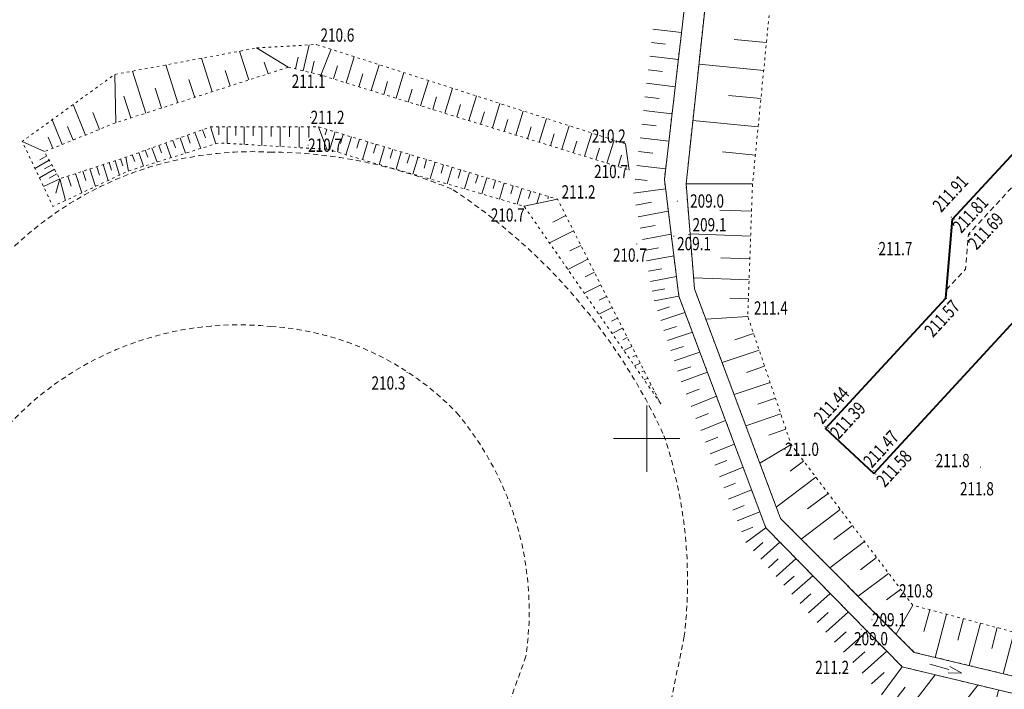
# Model space of a CAD drawing. Units: metres. Extents: x 7569600 to 7573200, y 5542500 to 5547250.
# Drawn here: x 7570003 to 7570077, y 5543081 to 5543132 of the extents above; entities that cross this region are included whole.
import ezdxf
from ezdxf.enums import TextEntityAlignment as Align

# ---------------------------------------------------------------- set-up
doc = ezdxf.new("R2010")
doc.units = ezdxf.units.M
doc.header["$MEASUREMENT"] = 0
doc.linetypes.add('DGN Style 2', pattern=[0.65306, 0.391836, -0.261224])
doc.linetypes.add('DGN Style 5', pattern=[0.457142, 0.195918, -0.261224])
for name, color, linetype, lineweight in [('Drogi', 7, 'Continuous', 0), ('Izolinie', 7, 'Continuous', 0), ('ramka', 7, 'Continuous', 0), ('Rzeki', 7, 'Continuous', 0)]:
    doc.layers.add(name, color=color, linetype=linetype, lineweight=lineweight)
doc.styles.add('Style-ITALICS', font='ITALICS.shx')

# ---------------------------------------------------------------- blocks, each defined once
blk = doc.blocks.new('*U3638')
at = {"layer": 'Drogi', "color": 7, "linetype": 'DGN Style 2', "lineweight": 0, "flags": 128}
for points in [[(-20.176, 31.319), (7.261, 67.86)], [(47.536, 51.875), (45.354, 45.761), (14.164, 6.525)]]:
    blk.add_lwpolyline(points, dxfattribs=at)
at = {"layer": 'Drogi', "color": 7, "linetype": 'DGN Style 2', "lineweight": 0, "extrusion": (0, 0, -1)}
for centre, radius, start, end in [((-25.86, 53.173), 23.701, 38.29618, 95.89239), ((-26.938, 55.462), 21.33, 93.64429, 136.15682), ((-24.565, 55.271), 23.222, 139.87614, 188.41212), ((5.621, 21.777), 17.405, 316.34444, 33.24845), ((-6.917, 34.774), 35.457, 281.24886, 315.13521), ((2.404, 23.857), 23.979, 226.29121, 264.24495)]:
    blk.add_arc(centre, radius, start, end, dxfattribs=at)
blk = doc.blocks.new('*U11522')
at = {"layer": 'Drogi', "color": 7, "linetype": 'DGN Style 2', "lineweight": 0, "flags": 128}
blk.add_lwpolyline([(58.722, 65.165), (57.553, 59.493)], dxfattribs=at)
at = {"layer": 'Drogi', "color": 7, "linetype": 'DGN Style 2', "lineweight": 0, "extrusion": (0, 0, -1)}
for centre, radius, start, end in [((-26.091, 75.712), 26.02, 46.55305, 93.00197), ((-27.358, 66.175), 35.522, 90.15347, 113.09372), ((-16.627, 61.616), 44.663, 123.52067, 155.23469), ((-24.015, 69.295), 34.953, 161.6047, 186.7849)]:
    blk.add_arc(centre, radius, start, end, dxfattribs=at)
blk = doc.blocks.new('*U12089')
at = {"layer": 'Drogi', "color": 7, "linetype": 'DGN Style 2', "lineweight": 0, "flags": 128}
for points in [[(0.23, 7.68), (1.87, 7.32), (0, 0)], [(-2.78, -4.21), (-28.65, -32.17), (-28.86, -34.78), (-30.31, -36.34)]]:
    blk.add_lwpolyline(points, dxfattribs=at)
at = {"layer": 'Drogi', "color": 7, "linetype": 'DGN Style 2', "lineweight": 0, "extrusion": (0, 0, -1)}
blk.add_arc((12.545, 5.261), 13.604, 202.7518, 224.12436, dxfattribs=at)
blk = doc.blocks.new('*U12092')
at = {"layer": 'Drogi', "color": 7, "linetype": 'Continuous', "lineweight": 40, "flags": 128}
for points in [[(21.11, 36.82), (22.75, 43.5)], [(0, 0), (-13.27, -14.39), (-16.91, -10.99), (-7.84, -1.16), (-7.32, 4.81), (18.89, 33.13)]]:
    blk.add_lwpolyline(points, dxfattribs=at)
at = {"layer": 'Drogi', "color": 7, "linetype": 'Continuous', "lineweight": 40}
for centre, radius, start, end in [((9.154, 41.5), 12.839, 319.3134, 338.62218), ((4.019, -3.386), 5.256, 41.26551, 139.88468)]:
    blk.add_arc(centre, radius, start, end, dxfattribs=at)
blk = doc.blocks.new('WYSTER_3082')
at = {"layer": 'Drogi', "linetype": 'Continuous', "lineweight": 0}
h = blk.add_hatch(color=7, dxfattribs=at)
edge = h.paths.add_edge_path()
edge.add_arc((0, 0), 0.045, 0, 360)
blk = doc.blocks.new('*U12126')
at = {"layer": 'Drogi', "color": 7, "linetype": 'Continuous', "lineweight": 0}
blk.add_blockref('WYSTER_3082', (0.045, 0.045), dxfattribs=at)
at = {"layer": 'Drogi', "color": 7, "linetype": 'Continuous', "lineweight": 0, "style": 'Style-ITALICS', "width": 0.749999}
blk.add_text('211.91', height=1, rotation=47.21591, dxfattribs=at).set_placement((-0.032, 1.823), align=Align.MIDDLE_CENTER)
blk = doc.blocks.new('WYSTER_3083')
at = {"layer": 'Drogi', "linetype": 'Continuous', "lineweight": 0}
h = blk.add_hatch(color=7, dxfattribs=at)
edge = h.paths.add_edge_path()
edge.add_arc((0, 0), 0.045, 0, 360)
blk = doc.blocks.new('*U12128')
at = {"layer": 'Drogi', "color": 7, "linetype": 'Continuous', "lineweight": 0}
blk.add_blockref('WYSTER_3083', (0.045, 0.045), dxfattribs=at)
at = {"layer": 'Drogi', "color": 7, "linetype": 'Continuous', "lineweight": 0, "style": 'Style-ITALICS', "width": 0.749999}
blk.add_text('211.81', height=1, rotation=47.21591, dxfattribs=at).set_placement((1.282, 0.406), align=Align.MIDDLE_CENTER)
blk = doc.blocks.new('WYSTER_3084')
at = {"layer": 'Drogi', "linetype": 'Continuous', "lineweight": 0}
h = blk.add_hatch(color=7, dxfattribs=at)
edge = h.paths.add_edge_path()
edge.add_arc((0, 0), 0.045, 0, 360)
blk = doc.blocks.new('*U12130')
at = {"layer": 'Drogi', "color": 7, "linetype": 'Continuous', "lineweight": 0}
blk.add_blockref('WYSTER_3084', (0.045, 0.045), dxfattribs=at)
at = {"layer": 'Drogi', "color": 7, "linetype": 'Continuous', "lineweight": 0, "style": 'Style-ITALICS', "width": 0.749999}
blk.add_text('211.69', height=1, rotation=47.22344, dxfattribs=at).set_placement((1.256, 0.303), align=Align.MIDDLE_CENTER)
blk = doc.blocks.new('WYSTER_3085')
at = {"layer": 'Drogi', "linetype": 'Continuous', "lineweight": 0}
h = blk.add_hatch(color=7, dxfattribs=at)
edge = h.paths.add_edge_path()
edge.add_arc((0, 0), 0.045, 0, 360)
blk = doc.blocks.new('*U12132')
at = {"layer": 'Drogi', "color": 7, "linetype": 'Continuous', "lineweight": 0}
blk.add_blockref('WYSTER_3085', (0.045, 0.045), dxfattribs=at)
at = {"layer": 'Drogi', "color": 7, "linetype": 'Continuous', "lineweight": 0, "style": 'Style-ITALICS', "width": 0.749999}
blk.add_text('211.57', height=1, rotation=47.30272, dxfattribs=at).set_placement((-0.29, -1.45), align=Align.MIDDLE_CENTER)
blk = doc.blocks.new('WYSTER_3086')
at = {"layer": 'Drogi', "linetype": 'Continuous', "lineweight": 0}
h = blk.add_hatch(color=7, dxfattribs=at)
edge = h.paths.add_edge_path()
edge.add_arc((0, 0), 0.045, 0, 360)
blk = doc.blocks.new('*U12134')
at = {"layer": 'Drogi', "color": 7, "linetype": 'Continuous', "lineweight": 0}
blk.add_blockref('WYSTER_3086', (0.045, 0.045), dxfattribs=at)
at = {"layer": 'Drogi', "color": 7, "linetype": 'Continuous', "lineweight": 0, "style": 'Style-ITALICS', "width": 0.749999}
blk.add_text('211.44', height=1, rotation=47.30272, dxfattribs=at).set_placement((0.534, 1.643), align=Align.MIDDLE_CENTER)
blk = doc.blocks.new('WYSTER_3087')
at = {"layer": 'Drogi', "linetype": 'Continuous', "lineweight": 0}
h = blk.add_hatch(color=7, dxfattribs=at)
edge = h.paths.add_edge_path()
edge.add_arc((0, 0), 0.045, 0, 360)
blk = doc.blocks.new('*U12136')
at = {"layer": 'Drogi', "color": 7, "linetype": 'Continuous', "lineweight": 0}
blk.add_blockref('WYSTER_3087', (0.045, 0.045), dxfattribs=at)
at = {"layer": 'Drogi', "color": 7, "linetype": 'Continuous', "lineweight": 0, "style": 'Style-ITALICS', "width": 0.749999}
blk.add_text('211.39', height=1, rotation=47.30272, dxfattribs=at).set_placement((1.488, 0.639), align=Align.MIDDLE_CENTER)
blk = doc.blocks.new('WYSTER_3088')
at = {"layer": 'Drogi', "linetype": 'Continuous', "lineweight": 0}
h = blk.add_hatch(color=7, dxfattribs=at)
edge = h.paths.add_edge_path()
edge.add_arc((0, 0), 0.045, 0, 360)
blk = doc.blocks.new('*U12138')
at = {"layer": 'Drogi', "color": 7, "linetype": 'Continuous', "lineweight": 0}
blk.add_blockref('WYSTER_3088', (0.045, 0.045), dxfattribs=at)
at = {"layer": 'Drogi', "color": 7, "linetype": 'Continuous', "lineweight": 0, "style": 'Style-ITALICS', "width": 0.749999}
blk.add_text('211.47', height=1, rotation=47.31874, dxfattribs=at).set_placement((0.586, 1.67), align=Align.MIDDLE_CENTER)
blk = doc.blocks.new('WYSTER_3089')
at = {"layer": 'Drogi', "linetype": 'Continuous', "lineweight": 0}
h = blk.add_hatch(color=7, dxfattribs=at)
edge = h.paths.add_edge_path()
edge.add_arc((0, 0), 0.045, 0, 360)
blk = doc.blocks.new('*U12140')
at = {"layer": 'Drogi', "color": 7, "linetype": 'Continuous', "lineweight": 0}
blk.add_blockref('WYSTER_3089', (0.045, 0.045), dxfattribs=at)
at = {"layer": 'Drogi', "color": 7, "linetype": 'Continuous', "lineweight": 0, "style": 'Style-ITALICS', "width": 0.749999}
blk.add_text('211.58', height=1, rotation=47.31874, dxfattribs=at).set_placement((1.411, 0.483), align=Align.MIDDLE_CENTER)
blk = doc.blocks.new('*U16575')
at = {"layer": 'Izolinie', "color": 31, "linetype": 'DGN Style 5', "lineweight": 0, "flags": 128}
blk.add_lwpolyline([(2.207, 106.483), (1.346, 99.382), (-1.933, 66.042), (-2.293, 56.03), (0.984, 46.366), (10.157, 34.252), (22.986, 30.844), (51.076, 25.759), (58.142, 23.797), (66.101, 18.828), (70.712, 14.253), (80.538, 3.297)], dxfattribs=at)
blk = doc.blocks.new('*U16576')
at = {"layer": 'Izolinie', "color": 31, "linetype": 'DGN Style 5', "lineweight": 0, "flags": 128}
blk.add_lwpolyline([(2.136, 110.173), (1.119, 106.418), (0.315, 99.17), (-2.849, 69.617), (-2.215, 61.697), (4.278, 44.379), (14.37, 34.274), (55.676, 24.376), (61.688, 22.24), (67.555, 18.027), (73.061, 12.618), (78.758, 5.225), (81.167, 3.322)], dxfattribs=at)
blk = doc.blocks.new('*U16581')
at = {"layer": 'Izolinie', "color": 31, "linetype": 'DGN Style 5', "lineweight": 0, "flags": 128}
blk.add_lwpolyline([(18.309, 8.456), (5.31, 4.271), (-0.085, 2.088), (1.069, 0.044), (6.067, 1.67), (12.447, 3.957), (20.604, 3.956)], dxfattribs=at)
blk = doc.blocks.new('*U16582')
at = {"layer": 'Izolinie', "color": 31, "linetype": 'DGN Style 5', "lineweight": 0, "flags": 128}
blk.add_lwpolyline([(22.778, 4.395), (14.609, 4.873), (7.804, 2.752), (2.108, 0.086), (-0.204, 4.986), (6.775, 10.035), (17.471, 12.034)], dxfattribs=at)
blk = doc.blocks.new('*U16583')
at = {"layer": 'Izolinie', "color": 31, "linetype": 'Continuous', "lineweight": 0}
for p, q in [((2.328, 0.096), (-0.064, 1.549)), ((-3.413, -1.753), (-4.226, 0.771)), ((-0.649, -0.863), (-1.348, 1.309)), ((-5.995, -2.584), (-6.914, 0.269)), ((0.806, -0.394), (0.523, 0.485)), ((-10.671, -4.089), (-10.76, -0.45)), ((-8.406, -3.36), (-9.423, -0.2)), ((-2.055, -1.316), (-2.433, -0.14)), ((-7.221, -2.978), (-7.706, -1.474)), ((-4.727, -2.176), (-5.16, -0.829)), ((-9.551, -3.728), (-10.083, -2.076)), ((-12.976, -5.021), (-13.905, -2.725)), ((-11.907, -4.589), (-12.425, -3.308)), ((-14.723, -5.728), (-15.478, -3.864)), ((-13.909, -5.399), (-14.327, -4.366)), ((-3.534, -4.403), (-3.137, -5.677)), ((-2.906, -4.403), (-2.907, -5.008)), ((-2.276, -4.403), (-2.276, -5.65)), ((-1.636, -4.403), (-1.637, -5.044)), ((-0.985, -4.403), (-0.985, -5.725)), ((-0.323, -4.403), (-0.324, -5.084)), ((0.348, -4.403), (0.347, -5.803)), ((1.032, -4.403), (1.032, -5.123)), ((1.725, -4.403), (1.725, -5.884)), ((2.431, -4.404), (2.431, -5.164)), ((3.147, -4.403), (3.147, -5.968)), ((3.876, -4.404), (3.876, -5.207)), ((4.623, -4.404), (5.243, -6.09)), ((-15.435, -6.017), (-15.777, -5.172)), ((-5.278, -5.028), (-5.065, -5.62)), ((-4.711, -4.824), (-4.277, -6.033)), ((-4.131, -4.616), (-3.909, -5.233)), ((-16.066, -6.272), (-17.739, -5.499)), ((-7.44, -5.802), (-7.244, -6.349)), ((-6.915, -5.615), (-6.515, -6.73)), ((-6.38, -5.423), (-6.176, -5.992)), ((-5.835, -5.227), (-5.418, -6.388)), ((-15.883, -6.596), (-16.411, -6.894)), ((-9.434, -6.519), (-9.253, -7.024)), ((-8.951, -6.345), (-8.581, -7.374)), ((-8.457, -6.167), (-8.269, -6.693)), ((-7.954, -5.988), (-7.569, -7.059)), ((-15.697, -6.924), (-16.778, -7.535)), ((-15.508, -7.26), (-16.061, -7.572)), ((-12.124, -7.409), (-11.92, -8.035)), ((-11.641, -7.252), (-11.253, -8.445)), ((-11.18, -7.102), (-10.995, -7.67)), ((-10.74, -6.959), (-10.389, -8.041)), ((-10.32, -6.822), (-10.152, -7.337)), ((-9.914, -6.69), (-9.731, -7.733)), ((-15.314, -7.603), (-16.445, -8.242)), ((-15.117, -7.953), (-15.695, -8.28)), ((-14.296, -8.116), (-14.048, -8.877)), ((-13.715, -7.927), (-13.243, -9.377)), ((-13.16, -7.746), (-12.935, -8.437)), ((-12.629, -7.574), (-12.201, -8.89)), ((-14.912, -8.316), (-16.137, -8.894)), ((-14.912, -8.316), (-15.195, -9.398)), ((-14.912, -8.316), (-14.473, -9.952))]:
    blk.add_line(p, q, dxfattribs=at)
blk = doc.blocks.new('*U16629')
at = {"layer": 'Izolinie', "color": 31, "linetype": 'Continuous', "lineweight": 0}
for p, q in [((1.066, -29.61), (-1.368, -29.371)), ((0.858, -31.721), (-4.029, -31.24)), ((0.65, -33.84), (-1.803, -33.598)), ((0.441, -35.967), (-4.483, -35.483)), ((0.231, -38.103), (-2.241, -37.86)), ((0.017, -40.271), (-4.996, -40.276)), ((-0.057, -42.341), (-2.451, -42.255)), ((-0.125, -44.218), (-4.694, -44.053)), ((-0.187, -45.935), (-2.372, -45.857)), ((-0.244, -47.507), (-4.429, -47.356)), ((-0.295, -48.946), (-1.704, -48.896)), ((-0.343, -50.283), (-3.5, -50.494)), ((0.09, -51.562), (-1.324, -52.043)), ((0.514, -52.809), (-2.277, -53.756)), ((0.93, -54.039), (-0.445, -54.506)), ((1.342, -55.251), (-1.371, -56.172)), ((1.747, -56.446), (0.41, -56.899)), ((2.147, -57.625), (-0.491, -58.52)), ((2.541, -58.787), (1.24, -59.227)), ((2.934, -59.947), (0.57, -61.348)), ((3.872, -61.184), (2.852, -61.957)), ((4.795, -62.404), (1.812, -64.663)), ((5.717, -63.622), (4.158, -64.802)), ((6.636, -64.836), (3.685, -67.07)), ((7.552, -66.046), (6.16, -67.1)), ((8.467, -67.253), (5.849, -69.236)), ((9.378, -68.457), (8.152, -69.386)), ((10.287, -69.657), (7.999, -71.389)), ((11.193, -70.854), (10.131, -71.657)), ((12.107, -72.061), (10.86, -74.255)), ((13.388, -72.401), (12.951, -74.045)), ((14.658, -72.738), (13.792, -75.995)), ((15.93, -73.076), (15.502, -74.689)), ((17.206, -73.415), (16.357, -76.61)), ((18.484, -73.755), (18.064, -75.337)), ((19.766, -74.095), (18.935, -77.228))]:
    blk.add_line(p, q, dxfattribs=at)
blk = doc.blocks.new('*U17756')
at = {"layer": 'Izolinie', "color": 31, "linetype": 'DGN Style 5', "lineweight": 0, "flags": 128}
blk.add_lwpolyline([(-0.896, 21.89), (17.132, 16.433), (24.898, 1.019)], dxfattribs=at)
blk = doc.blocks.new('*U17757')
at = {"layer": 'Izolinie', "color": 31, "linetype": 'DGN Style 5', "lineweight": 0, "flags": 128}
blk.add_lwpolyline([(-0.826, 20.182), (14.051, 15.887), (24.348, 0.997)], dxfattribs=at)
blk = doc.blocks.new('*U17758')
at = {"layer": 'Izolinie', "color": 31, "linetype": 'Continuous', "lineweight": 0}
for p, q in [((-0.07, 1.708), (0.55, 0.022)), ((0.55, 1.52), (0.425, 1.11)), ((1.164, 1.334), (0.749, -0.036)), ((1.781, 1.148), (1.574, 0.466)), ((2.4, 0.96), (1.99, -0.393)), ((3.021, 0.773), (2.817, 0.099)), ((3.644, 0.584), (3.239, -0.755)), ((4.27, 0.395), (4.069, -0.27)), ((4.898, 0.204), (4.497, -1.117)), ((5.528, 0.014), (5.329, -0.643)), ((6.161, -0.178), (5.765, -1.484)), ((6.796, -0.37), (6.599, -1.019)), ((7.433, -0.563), (7.043, -1.853)), ((8.073, -0.757), (7.879, -1.397)), ((8.715, -0.951), (8.33, -2.223)), ((9.359, -1.147), (9.168, -1.779)), ((10.006, -1.342), (9.626, -2.598)), ((10.654, -1.538), (10.465, -2.162)), ((11.306, -1.735), (10.93, -2.975)), ((11.96, -1.933), (11.774, -2.549)), ((12.615, -2.132), (12.245, -3.354)), ((13.274, -2.331), (13.091, -2.938)), ((13.935, -2.531), (13.57, -3.736)), ((14.598, -2.732), (14.418, -3.33)), ((15.264, -2.933), (14.904, -4.122)), ((15.932, -3.135), (15.765, -3.687)), ((16.603, -3.339), (16.38, -4.076)), ((17.276, -3.543), (17.22, -3.728)), ((17.958, -3.749), (15.427, -4.273)), ((18.577, -4.979), (17.59, -5.475)), ((19.161, -6.138), (17.348, -7.051)), ((19.713, -7.235), (18.884, -7.653)), ((20.238, -8.275), (18.722, -9.039)), ((20.735, -9.262), (20.047, -9.608)), ((21.206, -10.196), (19.957, -10.825)), ((21.652, -11.081), (21.089, -11.365)), ((22.075, -11.922), (21.068, -12.429)), ((22.476, -12.717), (22.027, -12.944)), ((22.856, -13.471), (22.064, -13.87)), ((23.216, -14.186), (22.869, -14.36)), ((23.558, -14.864), (22.959, -15.166)), ((23.881, -15.506), (23.626, -15.634)), ((24.188, -16.115), (23.764, -16.328)), ((24.479, -16.692), (24.307, -16.779)), ((24.755, -17.238), (24.487, -17.373)), ((25.016, -17.757), (24.918, -17.807)), ((25.263, -18.248), (25.136, -18.313)), ((25.497, -18.714), (25.466, -18.729))]:
    blk.add_line(p, q, dxfattribs=at)
blk.add_point((25.724, -19.163), dxfattribs=at)
blk = doc.blocks.new('PUNWYS_542')
at = {"layer": 'Izolinie', "linetype": 'Continuous', "lineweight": 0}
h = blk.add_hatch(color=31, dxfattribs=at)
edge = h.paths.add_edge_path()
edge.add_arc((0, 0), 0.045, 0, 360)
blk = doc.blocks.new('*U17759')
at = {"layer": 'Izolinie', "color": 31, "linetype": 'Continuous', "lineweight": 0}
blk.add_blockref('PUNWYS_542', (0.043, 0.047), dxfattribs=at)
at = {"layer": 'Izolinie', "color": 31, "linetype": 'Continuous', "lineweight": 0, "style": 'Style-ITALICS', "width": 0.749999}
blk.add_text('210.7', height=1, dxfattribs=at).set_placement((-2.464, -0.619), align=Align.MIDDLE_LEFT)
blk = doc.blocks.new('PUNWYS_543')
at = {"layer": 'Izolinie', "linetype": 'Continuous', "lineweight": 0}
h = blk.add_hatch(color=31, dxfattribs=at)
edge = h.paths.add_edge_path()
edge.add_arc((0, 0), 0.045, 0, 360)
blk = doc.blocks.new('*U17761')
at = {"layer": 'Izolinie', "color": 31, "linetype": 'Continuous', "lineweight": 0}
blk.add_blockref('PUNWYS_543', (0.044, 0.047), dxfattribs=at)
at = {"layer": 'Izolinie', "color": 31, "linetype": 'Continuous', "lineweight": 0, "style": 'Style-ITALICS', "width": 0.749999}
blk.add_text('211.2', height=1, dxfattribs=at).set_placement((0.343, 0.6), align=Align.MIDDLE_LEFT)
blk = doc.blocks.new('PUNWYS_544')
at = {"layer": 'Izolinie', "linetype": 'Continuous', "lineweight": 0}
h = blk.add_hatch(color=31, dxfattribs=at)
edge = h.paths.add_edge_path()
edge.add_arc((0, 0), 0.045, 0, 360)
blk = doc.blocks.new('*U17763')
at = {"layer": 'Izolinie', "color": 31, "linetype": 'Continuous', "lineweight": 0}
blk.add_blockref('PUNWYS_544', (0.043, 0.046), dxfattribs=at)
at = {"layer": 'Izolinie', "color": 31, "linetype": 'Continuous', "lineweight": 0, "style": 'Style-ITALICS', "width": 0.749999}
blk.add_text('209.0', height=1, dxfattribs=at).set_placement((1.006, 0.052), align=Align.MIDDLE_LEFT)
blk = doc.blocks.new('PUNWYS_545')
at = {"layer": 'Izolinie', "linetype": 'Continuous', "lineweight": 0}
h = blk.add_hatch(color=31, dxfattribs=at)
edge = h.paths.add_edge_path()
edge.add_arc((0, 0), 0.045, 0, 360)
blk = doc.blocks.new('*U17765')
at = {"layer": 'Izolinie', "color": 31, "linetype": 'Continuous', "lineweight": 0}
blk.add_blockref('PUNWYS_545', (0.043, 0.047), dxfattribs=at)
at = {"layer": 'Izolinie', "color": 31, "linetype": 'Continuous', "lineweight": 0, "style": 'Style-ITALICS', "width": 0.749999}
blk.add_text('211.4', height=1, dxfattribs=at).set_placement((0.507, 0.692), align=Align.MIDDLE_LEFT)
blk = doc.blocks.new('PUNWYS_553')
at = {"layer": 'Izolinie', "linetype": 'Continuous', "lineweight": 0}
h = blk.add_hatch(color=31, dxfattribs=at)
edge = h.paths.add_edge_path()
edge.add_arc((0, 0), 0.045, 0, 360)
blk = doc.blocks.new('*U17781')
at = {"layer": 'Izolinie', "color": 31, "linetype": 'Continuous', "lineweight": 0}
blk.add_blockref('PUNWYS_553', (0.044, 0.047), dxfattribs=at)
at = {"layer": 'Izolinie', "color": 31, "linetype": 'Continuous', "lineweight": 0, "style": 'Style-ITALICS', "width": 0.749999}
blk.add_text('210.3', height=1, dxfattribs=at).set_placement((-2.648, -0.738), align=Align.MIDDLE_LEFT)
blk = doc.blocks.new('PUNWYS_1056')
at = {"layer": 'Izolinie', "linetype": 'Continuous', "lineweight": 0}
h = blk.add_hatch(color=31, dxfattribs=at)
edge = h.paths.add_edge_path()
edge.add_arc((0, 0), 0.045, 0, 360)
blk = doc.blocks.new('*U18876')
at = {"layer": 'Izolinie', "color": 31, "linetype": 'Continuous', "lineweight": 0}
blk.add_blockref('PUNWYS_1056', (0.045, 0.045), dxfattribs=at)
at = {"layer": 'Izolinie', "color": 31, "linetype": 'Continuous', "lineweight": 0, "style": 'Style-ITALICS', "width": 0.749999}
blk.add_text('211.8', height=1, dxfattribs=at).set_placement((-1.508, -1.585), align=Align.MIDDLE_LEFT)
blk = doc.blocks.new('PUNWYS_1069')
at = {"layer": 'Izolinie', "linetype": 'Continuous', "lineweight": 0}
h = blk.add_hatch(color=31, dxfattribs=at)
edge = h.paths.add_edge_path()
edge.add_arc((0, 0), 0.045, 0, 360)
blk = doc.blocks.new('*U18907')
at = {"layer": 'Izolinie', "color": 31, "linetype": 'Continuous', "lineweight": 0}
blk.add_blockref('PUNWYS_1069', (0, 0), dxfattribs=at)
at = {"layer": 'Izolinie', "color": 31, "linetype": 'Continuous', "lineweight": 0, "style": 'Style-ITALICS', "width": 0.749999}
blk.add_text('211.7', height=1, dxfattribs=at).set_placement((0, 0), align=Align.MIDDLE_LEFT)
blk = doc.blocks.new('PUNWYS_1068')
at = {"layer": 'Izolinie', "linetype": 'Continuous', "lineweight": 0}
h = blk.add_hatch(color=31, dxfattribs=at)
edge = h.paths.add_edge_path()
edge.add_arc((0, 0), 0.045, 0, 360)
blk = doc.blocks.new('*U18905')
at = {"layer": 'Izolinie', "color": 31, "linetype": 'Continuous', "lineweight": 0}
blk.add_blockref('PUNWYS_1068', (0, 0), dxfattribs=at)
at = {"layer": 'Izolinie', "color": 31, "linetype": 'Continuous', "lineweight": 0, "style": 'Style-ITALICS', "width": 0.749999}
blk.add_text('211.8', height=1, dxfattribs=at).set_placement((0, 0), align=Align.MIDDLE_LEFT)
blk = doc.blocks.new('PUNWYS_978')
at = {"layer": 'Izolinie', "linetype": 'Continuous', "lineweight": 0}
h = blk.add_hatch(color=31, dxfattribs=at)
edge = h.paths.add_edge_path()
edge.add_arc((0, 0), 0.045, 0, 360)
blk = doc.blocks.new('*U18681')
at = {"layer": 'Izolinie', "color": 31, "linetype": 'Continuous', "lineweight": 0}
blk.add_blockref('PUNWYS_978', (0, 0), dxfattribs=at)
at = {"layer": 'Izolinie', "color": 31, "linetype": 'Continuous', "lineweight": 0, "style": 'Style-ITALICS', "width": 0.749999}
blk.add_text('211.0', height=1, dxfattribs=at).set_placement((0, 0), align=Align.MIDDLE_LEFT)
blk = doc.blocks.new('PUNWYS_977')
at = {"layer": 'Izolinie', "linetype": 'Continuous', "lineweight": 0}
h = blk.add_hatch(color=31, dxfattribs=at)
edge = h.paths.add_edge_path()
edge.add_arc((0, 0), 0.045, 0, 360)
blk = doc.blocks.new('*U18679')
at = {"layer": 'Izolinie', "color": 31, "linetype": 'Continuous', "lineweight": 0}
blk.add_blockref('PUNWYS_977', (0, 0), dxfattribs=at)
at = {"layer": 'Izolinie', "color": 31, "linetype": 'Continuous', "lineweight": 0, "style": 'Style-ITALICS', "width": 0.749999}
blk.add_text('210.8', height=1, dxfattribs=at).set_placement((0, 0), align=Align.MIDDLE_LEFT)
blk = doc.blocks.new('PUNWYS_1072')
at = {"layer": 'Izolinie', "linetype": 'Continuous', "lineweight": 0}
h = blk.add_hatch(color=31, dxfattribs=at)
edge = h.paths.add_edge_path()
edge.add_arc((0, 0), 0.045, 0, 360)
blk = doc.blocks.new('*U18913')
at = {"layer": 'Izolinie', "color": 31, "linetype": 'Continuous', "lineweight": 0}
blk.add_blockref('PUNWYS_1072', (0, 0), dxfattribs=at)
at = {"layer": 'Izolinie', "color": 31, "linetype": 'Continuous', "lineweight": 0, "style": 'Style-ITALICS', "width": 0.749999}
blk.add_text('209.1', height=1, dxfattribs=at).set_placement((0, 0), align=Align.MIDDLE_LEFT)
blk = doc.blocks.new('PUNWYS_1075')
at = {"layer": 'Izolinie', "linetype": 'Continuous', "lineweight": 0}
h = blk.add_hatch(color=31, dxfattribs=at)
edge = h.paths.add_edge_path()
edge.add_arc((0, 0), 0.045, 0, 360)
blk = doc.blocks.new('*U18919')
at = {"layer": 'Izolinie', "color": 31, "linetype": 'Continuous', "lineweight": 0}
blk.add_blockref('PUNWYS_1075', (0, 0), dxfattribs=at)
at = {"layer": 'Izolinie', "color": 31, "linetype": 'Continuous', "lineweight": 0, "style": 'Style-ITALICS', "width": 0.749999}
blk.add_text('211.2', height=1, dxfattribs=at).set_placement((0, 0), align=Align.MIDDLE_LEFT)
blk = doc.blocks.new('PUNWYS_976')
at = {"layer": 'Izolinie', "linetype": 'Continuous', "lineweight": 0}
h = blk.add_hatch(color=31, dxfattribs=at)
edge = h.paths.add_edge_path()
edge.add_arc((0, 0), 0.045, 0, 360)
blk = doc.blocks.new('*U18677')
at = {"layer": 'Izolinie', "color": 31, "linetype": 'Continuous', "lineweight": 0}
blk.add_blockref('PUNWYS_976', (0, 0), dxfattribs=at)
at = {"layer": 'Izolinie', "color": 31, "linetype": 'Continuous', "lineweight": 0, "style": 'Style-ITALICS', "width": 0.749999}
blk.add_text('210.7', height=1, dxfattribs=at).set_placement((0, 0), align=Align.MIDDLE_LEFT)
blk = doc.blocks.new('PUNWYS_1076')
at = {"layer": 'Izolinie', "linetype": 'Continuous', "lineweight": 0}
h = blk.add_hatch(color=31, dxfattribs=at)
edge = h.paths.add_edge_path()
edge.add_arc((0, 0), 0.045, 0, 360)
blk = doc.blocks.new('*U18921')
at = {"layer": 'Izolinie', "color": 31, "linetype": 'Continuous', "lineweight": 0}
blk.add_blockref('PUNWYS_1076', (0.045, 0.045), dxfattribs=at)
at = {"layer": 'Izolinie', "color": 31, "linetype": 'Continuous', "lineweight": 0, "style": 'Style-ITALICS', "width": 0.749999}
blk.add_text('209.1', height=1, dxfattribs=at).set_placement((0.316, 0.784), align=Align.MIDDLE_LEFT)
blk = doc.blocks.new('PUNWYS_1077')
at = {"layer": 'Izolinie', "linetype": 'Continuous', "lineweight": 0}
h = blk.add_hatch(color=31, dxfattribs=at)
edge = h.paths.add_edge_path()
edge.add_arc((0, 0), 0.045, 0, 360)
blk = doc.blocks.new('*U18923')
at = {"layer": 'Izolinie', "color": 31, "linetype": 'Continuous', "lineweight": 0}
blk.add_blockref('PUNWYS_1077', (0.045, 0.045), dxfattribs=at)
at = {"layer": 'Izolinie', "color": 31, "linetype": 'Continuous', "lineweight": 0, "style": 'Style-ITALICS', "width": 0.749999}
blk.add_text('209.1', height=1, dxfattribs=at).set_placement((0.292, -0.521), align=Align.MIDDLE_LEFT)
blk = doc.blocks.new('PUNWYS_1078')
at = {"layer": 'Izolinie', "linetype": 'Continuous', "lineweight": 0}
h = blk.add_hatch(color=31, dxfattribs=at)
edge = h.paths.add_edge_path()
edge.add_arc((0, 0), 0.045, 0, 360)
blk = doc.blocks.new('*U18925')
at = {"layer": 'Izolinie', "color": 31, "linetype": 'Continuous', "lineweight": 0}
blk.add_blockref('PUNWYS_1078', (0.045, 0.045), dxfattribs=at)
at = {"layer": 'Izolinie', "color": 31, "linetype": 'Continuous', "lineweight": 0, "style": 'Style-ITALICS', "width": 0.749999}
blk.add_text('210.7', height=1, dxfattribs=at).set_placement((-1.757, -0.793), align=Align.MIDDLE_LEFT)
blk = doc.blocks.new('PUNWYS_1079')
at = {"layer": 'Izolinie', "linetype": 'Continuous', "lineweight": 0}
h = blk.add_hatch(color=31, dxfattribs=at)
edge = h.paths.add_edge_path()
edge.add_arc((0, 0), 0.045, 0, 360)
blk = doc.blocks.new('*U18927')
at = {"layer": 'Izolinie', "color": 31, "linetype": 'Continuous', "lineweight": 0}
blk.add_blockref('PUNWYS_1079', (0.045, 0.045), dxfattribs=at)
at = {"layer": 'Izolinie', "color": 31, "linetype": 'Continuous', "lineweight": 0, "style": 'Style-ITALICS', "width": 0.749999}
blk.add_text('210.7', height=1, dxfattribs=at).set_placement((-2.251, 0.02), align=Align.MIDDLE_LEFT)
blk = doc.blocks.new('PUNWYS_1080')
at = {"layer": 'Izolinie', "linetype": 'Continuous', "lineweight": 0}
h = blk.add_hatch(color=31, dxfattribs=at)
edge = h.paths.add_edge_path()
edge.add_arc((0, 0), 0.045, 0, 360)
blk = doc.blocks.new('*U18929')
at = {"layer": 'Izolinie', "color": 31, "linetype": 'Continuous', "lineweight": 0}
blk.add_blockref('PUNWYS_1080', (0.045, 0.045), dxfattribs=at)
at = {"layer": 'Izolinie', "color": 31, "linetype": 'Continuous', "lineweight": 0, "style": 'Style-ITALICS', "width": 0.749999}
blk.add_text('210.2', height=1, dxfattribs=at).set_placement((-2.498, 0.636), align=Align.MIDDLE_LEFT)
blk = doc.blocks.new('*U18931')
at = {"layer": 'Izolinie', "color": 31, "linetype": 'DGN Style 5', "lineweight": 0, "flags": 128}
blk.add_lwpolyline([(0, 7.235), (4.511, 7.5), (27.841, 0)], dxfattribs=at)
blk = doc.blocks.new('*U18932')
at = {"layer": 'Izolinie', "color": 31, "linetype": 'DGN Style 5', "lineweight": 0, "flags": 128}
blk.add_lwpolyline([(0, 7.754), (2.449, 7.167), (25.727, 0)], dxfattribs=at)
blk = doc.blocks.new('*U18933')
at = {"layer": 'Izolinie', "color": 31, "linetype": 'Continuous', "lineweight": 0}
for p, q in [((3.514, -0.269), (3.983, 1.687)), ((2.392, 0), (0, 1.453)), ((2.934, -0.13), (3.147, 0.76)), ((4.841, -0.587), (5.641, 1.355)), ((6.763, -1.179), (7.372, 0.798)), ((4.146, -0.42), (4.356, 0.456)), ((5.81, -0.885), (6.116, 0.11)), ((8.655, -1.761), (9.256, 0.192)), ((7.712, -1.471), (8.015, -0.488)), ((10.525, -2.337), (11.119, -0.406)), ((9.593, -2.05), (9.892, -1.079)), ((12.374, -2.906), (12.961, -0.999)), ((11.452, -2.623), (11.747, -1.663)), ((14.203, -3.469), (14.783, -1.584)), ((16.011, -4.026), (16.584, -2.163)), ((13.291, -3.189), (13.583, -2.24)), ((15.109, -3.749), (15.397, -2.812)), ((17.798, -4.576), (18.365, -2.736)), ((16.907, -4.302), (17.192, -3.376)), ((19.566, -5.121), (20.126, -3.302)), ((18.685, -4.849), (18.967, -3.934)), ((21.313, -5.659), (21.866, -3.861)), ((23.041, -6.191), (23.588, -4.415)), ((20.442, -5.39), (20.721, -4.486)), ((22.18, -5.925), (22.455, -5.032)), ((24.75, -6.717), (25.29, -4.962)), ((23.898, -6.454), (24.169, -5.572)), ((26.439, -7.237), (26.973, -5.503)), ((28.119, -7.754), (27.841, -5.782)), ((25.597, -6.978), (25.865, -6.106)), ((27.277, -7.495), (27.543, -6.633))]:
    blk.add_line(p, q, dxfattribs=at)
blk = doc.blocks.new('PUNWYS_1081')
at = {"layer": 'Izolinie', "linetype": 'Continuous', "lineweight": 0}
h = blk.add_hatch(color=31, dxfattribs=at)
edge = h.paths.add_edge_path()
edge.add_arc((0, 0), 0.045, 0, 360)
blk = doc.blocks.new('*U18934')
at = {"layer": 'Izolinie', "color": 31, "linetype": 'Continuous', "lineweight": 0}
blk.add_blockref('PUNWYS_1081', (0.045, 0.045), dxfattribs=at)
at = {"layer": 'Izolinie', "color": 31, "linetype": 'Continuous', "lineweight": 0, "style": 'Style-ITALICS', "width": 0.749999}
blk.add_text('210.6', height=1, dxfattribs=at).set_placement((0.358, 0.754), align=Align.MIDDLE_LEFT)
blk = doc.blocks.new('PUNWYS_1082')
at = {"layer": 'Izolinie', "linetype": 'Continuous', "lineweight": 0}
h = blk.add_hatch(color=31, dxfattribs=at)
edge = h.paths.add_edge_path()
edge.add_arc((0, 0), 0.045, 0, 360)
blk = doc.blocks.new('*U18936')
at = {"layer": 'Izolinie', "color": 31, "linetype": 'Continuous', "lineweight": 0}
blk.add_blockref('PUNWYS_1082', (0.045, 0.045), dxfattribs=at)
at = {"layer": 'Izolinie', "color": 31, "linetype": 'Continuous', "lineweight": 0, "style": 'Style-ITALICS', "width": 0.749999}
blk.add_text('211.1', height=1, dxfattribs=at).set_placement((-2.142, -0.38), align=Align.MIDDLE_LEFT)
blk = doc.blocks.new('PUNWYS_1086')
at = {"layer": 'Izolinie', "linetype": 'Continuous', "lineweight": 0}
h = blk.add_hatch(color=31, dxfattribs=at)
edge = h.paths.add_edge_path()
edge.add_arc((0, 0), 0.045, 0, 360)
blk = doc.blocks.new('*U18944')
at = {"layer": 'Izolinie', "color": 31, "linetype": 'Continuous', "lineweight": 0}
blk.add_blockref('PUNWYS_1086', (0.045, 0.045), dxfattribs=at)
at = {"layer": 'Izolinie', "color": 31, "linetype": 'Continuous', "lineweight": 0, "style": 'Style-ITALICS', "width": 0.749999}
blk.add_text('209.0', height=1, dxfattribs=at).set_placement((-0.488, -0.664), align=Align.MIDDLE_LEFT)
blk = doc.blocks.new('*U19213')
at = {"layer": 'Izolinie', "color": 31, "linetype": 'DGN Style 5', "lineweight": 0, "flags": 128}
blk.add_lwpolyline([(0, 6.688), (27.85, 0)], dxfattribs=at)
blk = doc.blocks.new('*U19214')
at = {"layer": 'Izolinie', "color": 31, "linetype": 'DGN Style 5', "lineweight": 0, "flags": 128}
blk.add_lwpolyline([(3.922, 76.896), (4.011, 73.017), (3.404, 66.087), (0, 36.765), (1.091, 27.972), (7.65, 10.497), (17.948, 0)], dxfattribs=at)
blk = doc.blocks.new('*U19216')
at = {"layer": 'Izolinie', "color": 31, "linetype": 'Continuous', "lineweight": 0}
for p, q in [((0, 0), (1.575, 2.106)), ((1.796, -1.395), (4.053, 1.511)), ((0.841, -0.653), (1.802, 0.584)), ((4.176, -3.243), (7.268, 0.739)), ((7.369, -5.723), (8.831, 0.364)), ((2.9, -2.252), (4.222, -0.549)), ((11.979, -5.98), (12.287, -0.466)), ((15.949, -6.202), (16.216, -1.41)), ((5.65, -4.388), (7.126, -2.487)), ((9.769, -5.857), (9.934, -2.899)), ((19.408, -6.395), (20.299, -2.387)), ((14.036, -6.095), (14.18, -3.525)), ((22.465, -7.118), (23.386, -3.221)), ((17.728, -6.301), (17.852, -4.067)), ((25.496, -7.835), (26.412, -3.963)), ((20.947, -6.759), (21.36, -5.002)), ((28.538, -8.555), (29.425, -4.582)), ((23.982, -7.477), (24.406, -5.685)), ((27.009, -8.193), (27.496, -6.134))]:
    blk.add_line(p, q, dxfattribs=at)
blk = doc.blocks.new('*U19217')
at = {"layer": 'Izolinie', "color": 31, "linetype": 'Continuous', "lineweight": 0}
for p, q in [((-2.862, -28.78), (-0.707, -29.033)), ((-2.981, -29.799), (-1.903, -29.926)), ((-3.101, -30.819), (-0.943, -31.073)), ((-3.222, -31.842), (-2.142, -31.969)), ((-3.342, -32.867), (-1.181, -33.121)), ((-3.463, -33.894), (-2.381, -34.02)), ((-3.583, -34.922), (-1.42, -35.177)), ((-3.705, -35.953), (-2.622, -36.08)), ((-3.826, -36.986), (-1.659, -37.24)), ((-3.948, -38.021), (-2.864, -38.147)), ((-4.069, -39.057), (-1.9, -39.313)), ((-4.192, -40.096), (-3.295, -40.202)), ((-4.315, -41.147), (-1.907, -40.836)), ((-4.141, -42.062), (-2.976, -41.841)), ((-3.974, -42.944), (-1.699, -42.513)), ((-3.811, -43.806), (-2.702, -43.596)), ((-3.651, -44.648), (-1.485, -44.237)), ((-3.496, -45.468), (-2.439, -45.267)), ((-3.344, -46.268), (-1.282, -45.878)), ((-3.196, -47.05), (-2.19, -46.858)), ((-3.051, -47.811), (-1.088, -47.439)), ((-2.91, -48.555), (-1.953, -48.374)), ((-2.771, -49.29), (-0.904, -48.924)), ((-2.523, -50.03), (-1.62, -49.727)), ((-2.276, -50.768), (-0.443, -50.155)), ((-2.026, -51.515), (-1.095, -51.204)), ((-1.773, -52.272), (0.116, -51.64)), ((-1.518, -53.036), (-0.559, -52.715)), ((-1.259, -53.81), (0.686, -53.16)), ((-0.998, -54.592), (-0.011, -54.261)), ((-0.73, -55.391), (1.246, -54.65)), ((-0.352, -56.329), (0.616, -55.939)), ((0.019, -57.246), (1.931, -56.475)), ((0.385, -58.154), (1.329, -57.773)), ((0.747, -59.051), (2.615, -58.298)), ((1.105, -59.939), (2.027, -59.566)), ((1.459, -60.817), (3.284, -60.081)), ((1.81, -61.684), (2.712, -61.321)), ((2.156, -62.544), (3.938, -61.824)), ((2.498, -63.393), (3.379, -63.037)), ((2.838, -64.233), (4.579, -63.531)), ((3.173, -65.063), (4.033, -64.716)), ((3.504, -65.885), (5.205, -65.199)), ((3.832, -66.698), (4.673, -66.359)), ((4.16, -67.511), (5.655, -66.399)), ((4.717, -68.137), (5.423, -67.509)), ((5.277, -68.767), (6.72, -67.484)), ((5.848, -69.409), (6.584, -68.754)), ((6.431, -70.065), (7.937, -68.725)), ((7.025, -70.732), (7.794, -70.048)), ((7.63, -71.413), (9.202, -70.015)), ((8.247, -72.107), (9.05, -71.393)), ((8.876, -72.815), (10.518, -71.356)), ((9.517, -73.536), (10.357, -72.791)), ((10.172, -74.271), (11.884, -72.749)), ((10.838, -75.022), (11.713, -74.243)), ((11.518, -75.785), (13.304, -74.196)), ((12.21, -76.565), (13.123, -75.753)), ((12.916, -77.359), (14.781, -75.702)), ((13.637, -78.168), (14.589, -77.322))]:
    blk.add_line(p, q, dxfattribs=at)
blk = doc.blocks.new('PUNWYS_1159')
at = {"layer": 'Izolinie', "linetype": 'Continuous', "lineweight": 0}
h = blk.add_hatch(color=31, dxfattribs=at)
edge = h.paths.add_edge_path()
edge.add_arc((0, 0), 0.045, 0, 360)
blk = doc.blocks.new('*U19220')
at = {"layer": 'Izolinie', "color": 31, "linetype": 'Continuous', "lineweight": 0}
blk.add_blockref('PUNWYS_1159', (0.045, 0.045), dxfattribs=at)
at = {"layer": 'Izolinie', "color": 31, "linetype": 'Continuous', "lineweight": 0, "style": 'Style-ITALICS', "width": 0.749999}
blk.add_text('211.2', height=1, dxfattribs=at).set_placement((-2.365, 0.207), align=Align.MIDDLE_LEFT)
blk = doc.blocks.new('KIERRZ')
at = {"layer": 'Rzeki', "color": 5, "linetype": 'Continuous', "lineweight": 0}
for p, q in [((0, 0), (1.446, -0.402)), ((1.379, -0.643), (2.408, -0.67)), ((2.408, -0.67), (1.512, -0.161))]:
    blk.add_line(p, q, dxfattribs=at)
blk = doc.blocks.new('*U19592')
at = {"layer": 'Rzeki', "color": 5, "linetype": 'Continuous', "lineweight": 0, "flags": 128}
for points in [[(1.854, 101.165), (-1.31, 71.612), (-0.676, 63.692), (5.817, 46.374), (15.909, 36.269), (57.215, 26.371)], [(56.876, 25.116), (15.003, 35.171), (4.705, 45.668), (-1.854, 63.143), (-2.945, 71.936), (0.459, 101.258)]]:
    blk.add_lwpolyline(points, dxfattribs=at)
at = {"layer": 'Rzeki', "color": 5, "linetype": 'Continuous', "lineweight": 0}
blk.add_blockref('KIERRZ', (17.078, 35.372), dxfattribs=at)

msp = doc.modelspace()

# ---------------------------------------------------------------- linework, layer by layer
at = {"layer": 'ramka', "color": 132, "linetype": 'Continuous', "lineweight": 0}
for p, q in [((7570050, 5543100), (7570050, 5543102.5)), ((7570047.5, 5543100), (7570050, 5543100)), ((7570050, 5543100), (7570052.5, 5543100)), ((7570050, 5543097.5), (7570050, 5543100))]:
    msp.add_line(p, q, dxfattribs=at)

# ---------------------------------------------------------------- block references
at = {"layer": 'Drogi', "color": 7, "linetype": 'Continuous', "lineweight": 40}
msp.add_blockref('*U12092', (7570080.39, 5543111.75), dxfattribs=at)
at = {"layer": 'Drogi', "color": 7, "linetype": 'DGN Style 2', "lineweight": 0}
for name, p in [('*U12089', (7570102.91, 5543147.57)), ('*U11522', (7569994.108, 5543019.915)), ('*U3638', (7569993.346, 5543031.706))]:
    msp.add_blockref(name, p, dxfattribs=at)
at = {"layer": 'Drogi', "color": 7, "linetype": 'Continuous', "lineweight": 0}
for name, p in [('*U12126', (7570072.927, 5543116.666)), ('*U12128', (7570073.133, 5543116.511)), ('*U12130', (7570074.318, 5543115.351)), ('*U12132', (7570072.571, 5543110.513)), ('*U12134', (7570063.398, 5543100.872)), ('*U12136', (7570063.681, 5543100.743)), ('*U12138', (7570067.083, 5543097.547)), ('*U12140', (7570067.237, 5543097.263))]:
    msp.add_blockref(name, p, dxfattribs=at)
at = {"layer": 'Izolinie', "color": 31, "linetype": 'Continuous', "lineweight": 0}
for name, p in [('*U19217', (7570053.324, 5543159.667)), ('*U16629', (7570057.96, 5543159.488)), ('*U18934', (7570025.025, 5543129.685)), ('*U16583', (7570020.623, 5543127.916)), ('*U18933', (7570020.559, 5543128.012)), ('*U18936', (7570025.355, 5543127.335)), ('*U18919', (7570024.64, 5543124.23)), ('*U17758', (7570025.316, 5543121.804)), ('*U18929', (7570048.355, 5543122.185)), ('*U18677', (7570024.45, 5543122.13)), ('*U18927', (7570048.275, 5543120.125)), ('*U17761', (7570043.23, 5543118.008)), ('*U17763', (7570052.263, 5543117.869)), ('*U17759', (7570040.7, 5543117.484)), ('*U18921', (7570053.135, 5543115.345)), ('*U18923', (7570051.995, 5543115.225)), ('*U18925', (7570049.205, 5543114.635)), ('*U18907', (7570067.48, 5543114.33)), ('*U17765', (7570057.574, 5543109.158)), ('*U17781', (7570031.883, 5543104.931)), ('*U18681', (7570060.43, 5543099.19)), ('*U18905', (7570071.8, 5543098.34)), ('*U18876', (7570075.135, 5543097.795)), ('*U18679', (7570069.03, 5543088.51)), ('*U18913', (7570066.99, 5543086.33)), ('*U18944', (7570066.125, 5543085.565)), ('*U19220', (7570065.075, 5543082.525)), ('*U19216', (7570067.702, 5543080.665))]:
    msp.add_blockref(name, p, dxfattribs=at)
at = {"layer": 'Izolinie', "color": 31, "linetype": 'DGN Style 5', "lineweight": 0}
for name, p in [('*U16576', (7570055.813, 5543049.595)), ('*U19214', (7570051.329, 5543082.771)), ('*U16575', (7570059.91, 5543053.175)), ('*U16582', (7570003.088, 5543117.431)), ('*U18931', (7570020.559, 5543122.23)), ('*U16581', (7570004.642, 5543119.556)), ('*U18932', (7570022.951, 5543120.258)), ('*U17756', (7570026.142, 5543101.622)), ('*U17757', (7570026.692, 5543101.644)), ('*U19213', (7570069.277, 5543076.083))]:
    msp.add_blockref(name, p, dxfattribs=at)
at = {"layer": 'Rzeki', "color": 5, "linetype": 'Continuous', "lineweight": 0}
msp.add_blockref('*U19592', (7570054.274, 5543047.6), dxfattribs=at)

doc.saveas('drawing.dxf')
